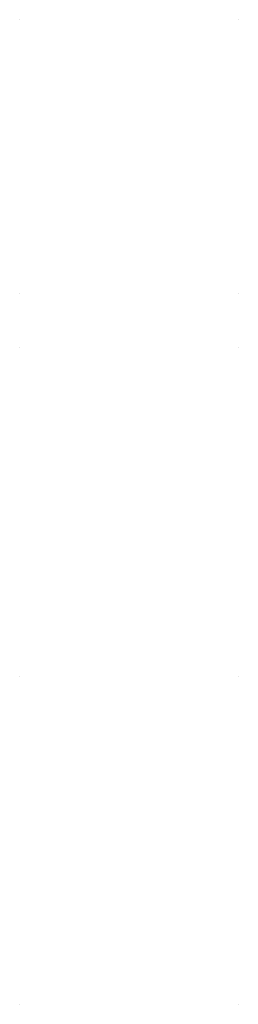
# Model space of a CAD drawing. Units: millimetres. Extents: x 1249 to 1419, y -484 to -75.
# Drawn here: x 1249 to 1251, y -84 to -75 of the extents above; entities that cross this region are included whole.
import ezdxf

# ---------------------------------------------------------------- set-up
doc = ezdxf.new("R2010")
doc.units = ezdxf.units.MM

msp = doc.modelspace()

# ---------------------------------------------------------------- linework, layer by layer
at = {"extrusion": (1, -2.83279e-16, 6.12303e-17)}
for p, q in [((1249.2706, -74.9994, -824.0089), (1249.2706, -74.9994, -824.0089)), ((1251.2706, -74.9994, -821.0089), (1251.2706, -74.9994, -821.0089)), ((1249.2706, -77.4994, -957.3589), (1249.2706, -77.4994, -957.3589)), ((1251.2706, -77.4994, -954.3589), (1251.2706, -77.4994, -954.3589)), ((1249.2706, -77.9994, -690.6589), (1249.2706, -77.9994, -690.6589)), ((1251.2706, -77.9994, -687.6589), (1251.2706, -77.9994, -687.6589)), ((1249.2706, -80.9994, -557.3089), (1249.2706, -80.9994, -557.3089)), ((1251.2706, -80.9994, -554.3089), (1251.2706, -80.9994, -554.3089)), ((1249.2706, -83.9994, -423.9589), (1249.2706, -83.9994, -423.9589)), ((1251.2706, -83.9994, -420.9589), (1251.2706, -83.9994, -420.9589))]:
    msp.add_line(p, q, dxfattribs=at)

doc.saveas('drawing.dxf')
